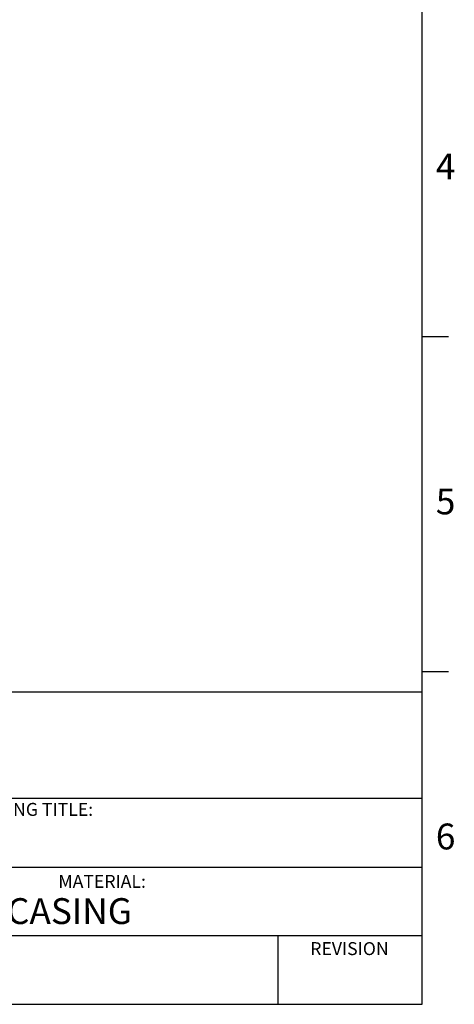
# Model space of a CAD drawing. Units: inches. Extents: x 0 to 13.1, y -0.1 to 10.1.
# Drawn here: x 11 to 13.1, y 0.3 to 5 of the extents above; entities that cross this region are included whole.
import ezdxf

# ---------------------------------------------------------------- set-up
doc = ezdxf.new("R2010")
doc.units = ezdxf.units.IN
doc.header["$LTSCALE"] = 1.2
doc.header["$MEASUREMENT"] = 0
for name, color, linetype in [('BORDER_MELTRIC', 7, 'Continuous'), ('BORDER_TITLE_LINES', 7, 'Continuous'), ('BORDER_TITLE_TEXT', 7, 'Continuous')]:
    doc.layers.add(name, color=color, linetype=linetype)
doc.styles.add('SLDTEXTSTYLE0', font='GOTHIC.TTF', dxfattribs={"width": 0.913})
doc.styles.add('SLDTEXTSTYLE1', font='ARIAL.TTF', dxfattribs={"width": 0.948})

msp = doc.modelspace()

# ---------------------------------------------------------------- linework, layer by layer
at = {"layer": 'BORDER_MELTRIC'}
for p, q in [((12.96415, 0.27348), (12.96415, 9.98258)), ((12.96415, 3.50258), (13.09257, 3.50258)), ((12.96415, 1.88258), (13.09257, 1.88258)), ((0.23585, 0.27348), (12.96415, 0.27348))]:
    msp.add_line(p, q, dxfattribs=at)
at = {"layer": 'BORDER_TITLE_LINES'}
for p, q in [((8.22514, 1.78495), (12.96415, 1.78495)), ((8.22348, 1.26966), (12.96249, 1.26966)), ((9.36756, 0.93672), (12.96416, 0.93672)), ((8.22514, 0.60653), (12.96415, 0.60653)), ((12.26876, 0.27348), (12.26876, 0.60653))]:
    msp.add_line(p, q, dxfattribs=at)

# ---------------------------------------------------------------- texts
at = {"layer": 'BORDER_MELTRIC', "char_height": 0.125, "attachment_point": 1, "style": 'SLDTEXTSTYLE0'}
for s, insert in [('4', (13.03065, 4.38749)), ('5', (13.03065, 2.76749)), ('6', (13.03065, 1.14749))]:
    msp.add_mtext(s, dxfattribs=dict(at, insert=insert))
at = {"layer": 'BORDER_TITLE_TEXT', "attachment_point": 1}
for s, insert, char_height, style in [('DRAWING TITLE:', (10.72225, 1.24724), 0.0625, 'SLDTEXTSTYLE1'), ('MATERIAL:', (11.20555, 0.89918), 0.0625, 'SLDTEXTSTYLE1'), ('BLUE POLY CASING', (10.03507, 0.78664), 0.125, 'SLDTEXTSTYLE0'), ('REVISION', (12.42354, 0.574), 0.0625, 'SLDTEXTSTYLE1')]:
    msp.add_mtext(s, dxfattribs=dict(at, insert=insert, char_height=char_height, style=style))

doc.saveas('drawing.dxf')
